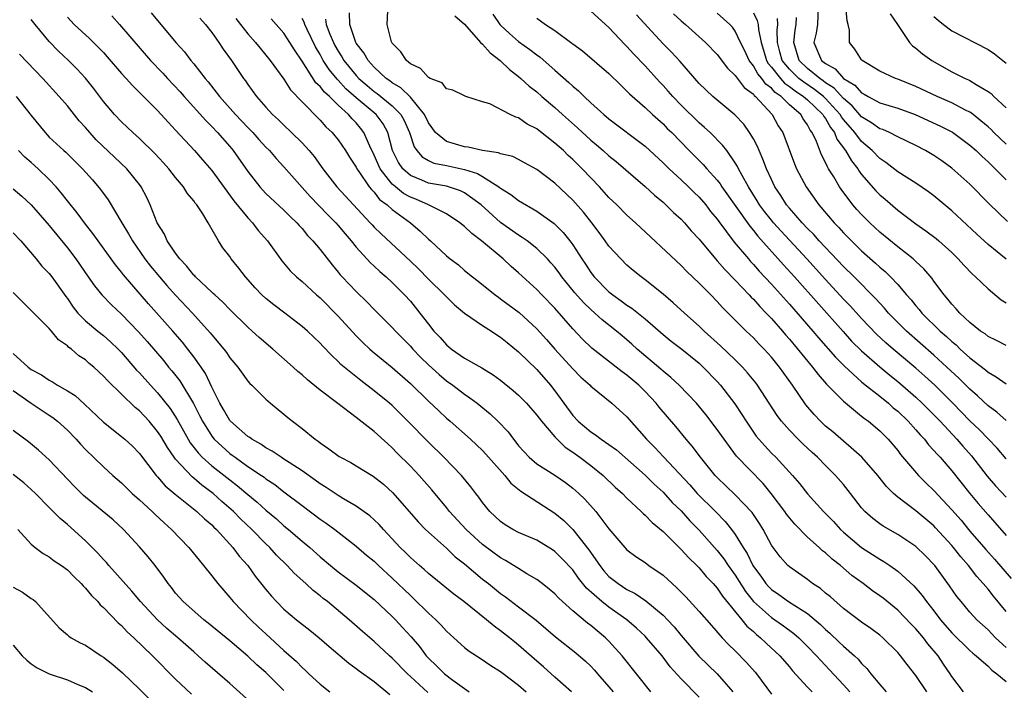
# Model space of a CAD drawing. Units: inches. Extents: x 2598000 to 2601000, y 1542000 to 1544541.
# Drawn here: x 2598084 to 2598193, y 1543489 to 1543564 of the extents above; entities that cross this region are included whole.
import ezdxf

# ---------------------------------------------------------------- set-up
doc = ezdxf.new("R2010")
doc.units = ezdxf.units.IN
doc.header["$MEASUREMENT"] = 0
doc.layers.add('LD25981542_2ft', color=82, linetype='Continuous')

msp = doc.modelspace()

# ---------------------------------------------------------------- linework, layer by layer
at = {"layer": 'LD25981542_2ft'}
for points, elevation in [([(2598193, 1543497.92), (2598191.59, 1543499.59), (2598191, 1543500.37), (2598190.48, 1543501), (2598189.77, 1543501.77), (2598188.83, 1543503), (2598187.97, 1543503.97), (2598187.18, 1543505), (2598187, 1543505.22), (2598185.19, 1543507.19), (2598185, 1543507.39), (2598183, 1543509.06), (2598181, 1543510.59), (2598180.53, 1543511), (2598179.76, 1543511.76), (2598178.78, 1543513), (2598177.02, 1543515.02), (2598173.81, 1543517.81), (2598173, 1543518.46), (2598172.43, 1543519), (2598171.73, 1543519.73), (2598170.82, 1543520.82), (2598169.35, 1543523), (2598167.91, 1543525), (2598167, 1543526.11), (2598166.19, 1543527), (2598165.6, 1543527.6), (2598165, 1543528.23), (2598164.19, 1543529), (2598161.6, 1543531.6), (2598161, 1543532.28), (2598160.29, 1543533), (2598159, 1543534.3), (2598157.62, 1543535.62), (2598157, 1543536.27), (2598151.96, 1543541), (2598151, 1543541.86), (2598149.86, 1543543), (2598149, 1543543.82), (2598147.94, 1543545), (2598146.04, 1543547), (2598145, 1543548.03), (2598144.48, 1543548.48), (2598143.95, 1543549), (2598143, 1543549.84), (2598141.22, 1543551.22), (2598141, 1543551.41), (2598139.95, 1543551.95), (2598139, 1543552.63), (2598138.7, 1543552.7), (2598138.06, 1543553), (2598135.82, 1543554.18), (2598135, 1543554.42), (2598133.16, 1543555), (2598133, 1543555.06), (2598131.71, 1543555.71), (2598131, 1543555.85), (2598130.53, 1543556.53), (2598129.21, 1543557), (2598129, 1543557.1), (2598128.11, 1543558.11), (2598127, 1543558.64), (2598126.56, 1543559), (2598125.96, 1543559.96), (2598125, 1543560.92), (2598124.95, 1543561), (2598124.92, 1543561.08), (2598124.42, 1543563), (2598124.49, 1543564.49)], 8446), ([(2598193, 1543514.84), (2598192.01, 1543516.01), (2598191, 1543517.04), (2598190.05, 1543518.05), (2598189, 1543519.06), (2598187.11, 1543521), (2598185.1, 1543523), (2598184, 1543524), (2598183, 1543524.88), (2598180.49, 1543527), (2598179.69, 1543527.69), (2598178.66, 1543528.66), (2598177, 1543530.4), (2598175.76, 1543531.76), (2598175, 1543532.55), (2598173, 1543534.73), (2598170.94, 1543537), (2598168.07, 1543540.07), (2598167.24, 1543541), (2598167, 1543541.29), (2598166.25, 1543542.25), (2598165.7, 1543543), (2598165.44, 1543543.44), (2598164.45, 1543545), (2598163.76, 1543546.24), (2598163.37, 1543547), (2598163.26, 1543547.26), (2598163, 1543547.66), (2598162.05, 1543549), (2598161.6, 1543549.6), (2598160.2, 1543551), (2598159.58, 1543551.58), (2598159, 1543552.07), (2598157, 1543554.03), (2598156.07, 1543555), (2598155.58, 1543555.58), (2598155, 1543556.22), (2598154.62, 1543556.62), (2598153, 1543558.4), (2598151.73, 1543559.73), (2598151, 1543560.55), (2598150.77, 1543560.77), (2598149, 1543562.66), (2598147, 1543564.47)], 8454), ([(2598172.17, 1543565), (2598172.09, 1543563), (2598171.96, 1543562.04), (2598171.72, 1543561), (2598172.56, 1543559), (2598173, 1543558.65), (2598174.06, 1543558.06), (2598174.99, 1543557), (2598176.26, 1543556.26), (2598177, 1543555.4), (2598177.28, 1543555.28), (2598177.73, 1543555), (2598179, 1543554.32), (2598181, 1543553.72), (2598182.94, 1543553), (2598185.73, 1543551.73), (2598187.05, 1543551.05), (2598189, 1543549.61), (2598189.68, 1543549), (2598190.35, 1543548.35), (2598191, 1543547.76), (2598191.78, 1543547), (2598193, 1543545.75)], 8468), ([(2598193, 1543549.73), (2598191.66, 1543551), (2598191.33, 1543551.33), (2598191, 1543551.63), (2598189.16, 1543553.16), (2598189, 1543553.25), (2598188.5, 1543553.5), (2598187, 1543554.3), (2598185.37, 1543555), (2598183, 1543556.12), (2598181, 1543556.92), (2598180.75, 1543557), (2598179, 1543557.82), (2598177.05, 1543559), (2598177, 1543559.06), (2598176.25, 1543560.25), (2598175.65, 1543561), (2598175.64, 1543562.36), (2598175.51, 1543563), (2598175.39, 1543563.39), (2598175.24, 1543565)], 8470), ([(2598159, 1543488.4), (2598157, 1543490.44), (2598155.79, 1543491.79), (2598154.89, 1543493), (2598153.18, 1543495), (2598153, 1543495.18), (2598152.06, 1543496.06), (2598150.99, 1543497), (2598149, 1543498.39), (2598148.21, 1543499), (2598146.5, 1543500.5), (2598145.62, 1543501.62), (2598145, 1543502.51), (2598143.78, 1543503.78), (2598143, 1543504.57), (2598142.74, 1543504.74), (2598141, 1543505.8), (2598139, 1543506.67), (2598138.37, 1543507), (2598137.52, 1543507.52), (2598137, 1543507.87), (2598135.8, 1543509), (2598135, 1543509.98), (2598134.59, 1543510.59), (2598134.25, 1543511), (2598133.72, 1543511.72), (2598132.65, 1543513), (2598130.71, 1543515), (2598129, 1543516.68), (2598126.74, 1543519), (2598125, 1543520.73), (2598124.69, 1543521), (2598123, 1543522.38), (2598121.5, 1543523.5), (2598119.66, 1543525), (2598119.31, 1543525.31), (2598119, 1543525.64), (2598118.29, 1543526.29), (2598117.31, 1543527.31), (2598117, 1543527.66), (2598115.59, 1543529), (2598115, 1543529.52), (2598113.08, 1543531), (2598111.89, 1543531.89), (2598111, 1543532.6), (2598110.56, 1543533), (2598109.8, 1543533.8), (2598108.72, 1543535), (2598107.99, 1543535.99), (2598107.16, 1543537), (2598107, 1543537.25), (2598106.24, 1543538.24), (2598105.75, 1543539), (2598104.74, 1543540.74), (2598104.62, 1543541), (2598104.01, 1543541.99), (2598103.33, 1543543), (2598103.18, 1543543.18), (2598103, 1543543.44), (2598102.29, 1543544.29), (2598101.86, 1543545), (2598101, 1543546.02), (2598100.24, 1543547), (2598099.66, 1543547.66), (2598098.69, 1543548.69), (2598097, 1543550.35), (2598096.27, 1543551), (2598095.62, 1543551.62), (2598095, 1543552.19), (2598094.22, 1543553), (2598093, 1543554.44), (2598091.91, 1543555.91), (2598091, 1543557.05), (2598090.07, 1543558.07), (2598089.14, 1543559), (2598088.03, 1543560.03), (2598087, 1543561.11), (2598085.42, 1543563), (2598085, 1543563.53)], 8426), ([(2598089, 1543563.79), (2598089.77, 1543563), (2598091.44, 1543561.44), (2598093, 1543559.87), (2598093.42, 1543559.42), (2598095, 1543557.57), (2598095.52, 1543557), (2598096.21, 1543556.21), (2598097, 1543555.45), (2598097.22, 1543555.22), (2598097.45, 1543555), (2598099, 1543553.46), (2598100.16, 1543552.16), (2598101, 1543551.29), (2598103.1, 1543549), (2598103.99, 1543547.99), (2598105, 1543546.79), (2598107.45, 1543543.45), (2598109, 1543541.55), (2598109.52, 1543541), (2598110.16, 1543540.16), (2598111.16, 1543539), (2598112.78, 1543536.78), (2598113.69, 1543535.69), (2598114.39, 1543535), (2598115, 1543534.49), (2598116.6, 1543533), (2598117, 1543532.67), (2598119, 1543530.65), (2598121, 1543528.48), (2598121.74, 1543527.74), (2598122.53, 1543527), (2598123, 1543526.59), (2598125, 1543524.97), (2598127, 1543523.18), (2598129, 1543521.21), (2598130.14, 1543520.14), (2598131, 1543519.35), (2598131.42, 1543519), (2598133.66, 1543517), (2598135, 1543515.75), (2598135.36, 1543515.36), (2598137.48, 1543513), (2598138.15, 1543512.15), (2598139.25, 1543511.25), (2598143, 1543508.81), (2598143.99, 1543507.99), (2598145, 1543507), (2598146.76, 1543504.76), (2598147.99, 1543503), (2598148.43, 1543502.43), (2598149, 1543501.8), (2598150.02, 1543501), (2598151, 1543500.36), (2598151.92, 1543499.92), (2598153.1, 1543499.1), (2598155, 1543497.5), (2598155.49, 1543497), (2598156.22, 1543496.22), (2598157, 1543495.24), (2598158.95, 1543492.95), (2598161, 1543490.98), (2598162.72, 1543489)], 8428), ([(2598093.93, 1543563.93), (2598094.79, 1543563), (2598098.23, 1543559), (2598099.58, 1543557.58), (2598100.1, 1543557), (2598101.51, 1543555.51), (2598101.94, 1543555), (2598104.33, 1543552.33), (2598105, 1543551.67), (2598105.64, 1543551), (2598107, 1543549.46), (2598107.38, 1543549), (2598109, 1543546.68), (2598110.32, 1543545), (2598110.64, 1543544.64), (2598111, 1543544.26), (2598113, 1543542.41), (2598113.7, 1543541.7), (2598114.44, 1543541), (2598114.7, 1543540.7), (2598115, 1543540.38), (2598115.61, 1543539.61), (2598116.21, 1543539), (2598117, 1543538.04), (2598118.33, 1543536.33), (2598119, 1543535.54), (2598119.24, 1543535.24), (2598119.46, 1543535), (2598121, 1543533.37), (2598122.21, 1543532.21), (2598123, 1543531.39), (2598125, 1543529.38), (2598125.34, 1543529), (2598127, 1543527.31), (2598127.27, 1543527), (2598128.12, 1543526.12), (2598129, 1543525.26), (2598130.18, 1543524.18), (2598131, 1543523.49), (2598131.7, 1543523), (2598133, 1543522), (2598133.6, 1543521.6), (2598134.39, 1543521), (2598135.84, 1543519.84), (2598136.71, 1543519), (2598137.83, 1543517.83), (2598138.42, 1543517), (2598138.69, 1543516.69), (2598139, 1543516.27), (2598139.6, 1543515.6), (2598140.17, 1543515), (2598141, 1543514.29), (2598142.99, 1543513.01), (2598144.2, 1543512.2), (2598145, 1543511.58), (2598145.66, 1543511), (2598146.35, 1543510.35), (2598147.54, 1543509), (2598149, 1543507.08), (2598150.77, 1543505), (2598151, 1543504.76), (2598152, 1543504), (2598153, 1543503.33), (2598153.44, 1543503), (2598155, 1543501.92), (2598156, 1543501), (2598156.54, 1543500.54), (2598157.52, 1543499.52), (2598159, 1543497.91), (2598160.35, 1543496.35), (2598161.56, 1543495), (2598162.26, 1543494.26), (2598163, 1543493.54), (2598164.25, 1543492.25), (2598165.19, 1543491.19), (2598165.34, 1543491), (2598167, 1543488.75)], 8430), ([(2598098.29, 1543564.29), (2598101.03, 1543561), (2598101.97, 1543559.97), (2598102.69, 1543559), (2598103, 1543558.64), (2598104.28, 1543557), (2598104.62, 1543556.62), (2598105.86, 1543555), (2598107.64, 1543553), (2598109, 1543551.56), (2598109.55, 1543551), (2598110.23, 1543550.23), (2598111, 1543549.38), (2598111.38, 1543549), (2598112.12, 1543548.12), (2598113, 1543547.19), (2598115.92, 1543543.92), (2598117.87, 1543541.87), (2598118.76, 1543541), (2598119, 1543540.72), (2598119.77, 1543539.77), (2598120.45, 1543539), (2598121, 1543538.31), (2598122.57, 1543536.57), (2598123, 1543536.19), (2598123.61, 1543535.61), (2598124.33, 1543535), (2598125, 1543534.38), (2598126.37, 1543533), (2598127, 1543532.3), (2598128.07, 1543531), (2598129, 1543529.78), (2598129.62, 1543529), (2598130.3, 1543528.3), (2598131, 1543527.47), (2598131.57, 1543527), (2598133, 1543526.01), (2598134.92, 1543524.92), (2598136.16, 1543524.16), (2598137, 1543523.54), (2598138.41, 1543522.41), (2598139, 1543521.88), (2598139.86, 1543521), (2598141, 1543519.69), (2598141.52, 1543519), (2598143, 1543517.28), (2598143.26, 1543517), (2598144.14, 1543516.14), (2598145, 1543515.58), (2598145.79, 1543515), (2598147, 1543514.08), (2598148.36, 1543513), (2598149.71, 1543511.71), (2598150.49, 1543511), (2598151, 1543510.47), (2598152.57, 1543509), (2598152.78, 1543508.78), (2598153, 1543508.6), (2598153.78, 1543507.78), (2598155, 1543506.76), (2598157, 1543504.79), (2598157.84, 1543503.84), (2598158.73, 1543503), (2598159, 1543502.73), (2598159.79, 1543501.79), (2598160.56, 1543501), (2598160.76, 1543500.76), (2598161, 1543500.5), (2598161.59, 1543499.59), (2598163.72, 1543497), (2598164.29, 1543496.29), (2598165, 1543495.68), (2598165.35, 1543495.35), (2598165.81, 1543495), (2598166.41, 1543494.41), (2598167.93, 1543493), (2598169, 1543491.76), (2598169.34, 1543491.34), (2598171, 1543489.51), (2598171.5, 1543489)], 8432), ([(2598103.68, 1543563.68), (2598104.3, 1543563), (2598105, 1543562.11), (2598105.8, 1543561), (2598106.27, 1543560.27), (2598107.2, 1543559), (2598108.51, 1543557), (2598108.73, 1543556.73), (2598109, 1543556.32), (2598109.96, 1543555), (2598111, 1543553.81), (2598111.74, 1543553), (2598112.4, 1543552.4), (2598113, 1543551.81), (2598113.85, 1543551), (2598115, 1543549.87), (2598115.79, 1543549), (2598116.34, 1543548.34), (2598117.32, 1543547), (2598118.87, 1543545), (2598122.56, 1543541), (2598122.76, 1543540.76), (2598123, 1543540.51), (2598123.76, 1543539.76), (2598127, 1543536.74), (2598127.89, 1543535.89), (2598129, 1543534.76), (2598130.8, 1543533), (2598131, 1543532.78), (2598131.9, 1543531.9), (2598133, 1543530.98), (2598135, 1543529.62), (2598135.98, 1543529), (2598136.59, 1543528.59), (2598137, 1543528.33), (2598137.72, 1543527.72), (2598139, 1543526.7), (2598141, 1543524.73), (2598142.51, 1543523), (2598143, 1543522.38), (2598145, 1543519.63), (2598145.59, 1543519), (2598147, 1543517.81), (2598147.51, 1543517.51), (2598148.15, 1543517), (2598149, 1543516.43), (2598149.83, 1543515.83), (2598153, 1543513.03), (2598154.01, 1543512.01), (2598155, 1543511.13), (2598156.01, 1543510.01), (2598157, 1543509.06), (2598157.97, 1543507.97), (2598159, 1543506.91), (2598161, 1543504.67), (2598161.74, 1543503.74), (2598162.22, 1543503), (2598163, 1543501.92), (2598164.13, 1543500.13), (2598165.02, 1543499.02), (2598167, 1543497.26), (2598167.39, 1543497), (2598168.33, 1543496.33), (2598169.48, 1543495.48), (2598170.03, 1543495), (2598171, 1543494.04), (2598172.01, 1543493), (2598172.46, 1543492.46), (2598173.44, 1543491.44), (2598175, 1543489.79), (2598175.69, 1543489)], 8434), ([(2598107.65, 1543563.65), (2598108.19, 1543563), (2598109, 1543561.96), (2598109.86, 1543561), (2598110.36, 1543560.35), (2598111, 1543559.59), (2598111.47, 1543559), (2598113, 1543556.92), (2598113.74, 1543555.74), (2598115, 1543554.42), (2598117, 1543552.38), (2598117.65, 1543551.65), (2598118.34, 1543551), (2598118.64, 1543550.64), (2598119, 1543550.19), (2598119.81, 1543549), (2598120.26, 1543548.27), (2598121, 1543547.17), (2598121.08, 1543547), (2598121.3, 1543546.7), (2598122.45, 1543545), (2598122.68, 1543544.68), (2598123, 1543544.38), (2598123.6, 1543543.6), (2598124.42, 1543543), (2598125, 1543542.46), (2598127.03, 1543541), (2598128.09, 1543540.09), (2598129, 1543539.2), (2598129.23, 1543539), (2598131, 1543537.34), (2598131.42, 1543537), (2598132.33, 1543536.33), (2598133, 1543535.72), (2598133.89, 1543535), (2598134.52, 1543534.52), (2598136.41, 1543533), (2598136.75, 1543532.75), (2598137, 1543532.59), (2598139.04, 1543531.04), (2598141, 1543529.24), (2598142.07, 1543528.07), (2598143, 1543527), (2598145, 1543524.8), (2598145.9, 1543523.9), (2598146.91, 1543523), (2598147, 1543522.89), (2598149.32, 1543521), (2598151, 1543519.49), (2598153.18, 1543517), (2598154.09, 1543516.09), (2598155.05, 1543515.05), (2598157.95, 1543511.95), (2598158.78, 1543511), (2598160.79, 1543509), (2598161.88, 1543507.88), (2598162.58, 1543507), (2598163, 1543506.43), (2598163.87, 1543505), (2598164.32, 1543504.32), (2598164.94, 1543503), (2598165, 1543502.9), (2598165.82, 1543501.82), (2598166.39, 1543501), (2598166.68, 1543500.68), (2598167, 1543500.35), (2598167.81, 1543499.81), (2598168.91, 1543499), (2598171, 1543497.67), (2598172.45, 1543496.45), (2598173, 1543495.9), (2598173.49, 1543495.49), (2598174.52, 1543494.52), (2598175, 1543494.05), (2598176.22, 1543493), (2598176.62, 1543492.62), (2598177, 1543492.15), (2598177.58, 1543491.58), (2598178.02, 1543491), (2598179, 1543489.8), (2598179.7, 1543489)], 8436), ([(2598184.22, 1543489), (2598183, 1543490.83), (2598182.03, 1543492.03), (2598181.31, 1543493), (2598181, 1543493.35), (2598179.34, 1543495), (2598179, 1543495.29), (2598178.02, 1543496.03), (2598177, 1543496.74), (2598175, 1543498.24), (2598173.53, 1543499.53), (2598173, 1543499.95), (2598172.44, 1543500.44), (2598171.57, 1543501), (2598171, 1543501.44), (2598169, 1543502.85), (2598168.83, 1543503), (2598167.97, 1543503.97), (2598167.18, 1543505), (2598167, 1543505.27), (2598166.09, 1543507), (2598165.67, 1543507.67), (2598164.87, 1543508.87), (2598163, 1543510.85), (2598161, 1543512.75), (2598160.76, 1543513), (2598159.14, 1543515), (2598158.24, 1543516.24), (2598157.57, 1543517), (2598156.41, 1543518.41), (2598155.48, 1543519.48), (2598154.57, 1543520.57), (2598154.24, 1543521), (2598153, 1543522.31), (2598152.3, 1543523), (2598151, 1543524.1), (2598150.47, 1543524.47), (2598147.1, 1543527.1), (2598146.09, 1543528.09), (2598145, 1543529.25), (2598143, 1543531.53), (2598141.58, 1543533), (2598141, 1543533.62), (2598139, 1543535.45), (2598138.16, 1543536.16), (2598137.27, 1543537), (2598134.89, 1543539), (2598133.8, 1543539.8), (2598133, 1543540.6), (2598132.5, 1543541), (2598131, 1543541.99), (2598129.03, 1543543), (2598127.61, 1543543.61), (2598127, 1543543.85), (2598126.26, 1543544.26), (2598125.35, 1543545), (2598125, 1543545.3), (2598123.66, 1543547), (2598123, 1543548.5), (2598122.51, 1543549.49), (2598121.86, 1543551), (2598121.49, 1543551.49), (2598121, 1543552.08), (2598120.54, 1543552.54), (2598120.16, 1543553), (2598119, 1543554.05), (2598118.03, 1543555), (2598117.48, 1543555.48), (2598117, 1543556.11), (2598116.53, 1543556.53), (2598115, 1543558.91), (2598114.16, 1543560.16), (2598113.66, 1543561), (2598113, 1543562.01), (2598111.6, 1543563.6)], 8438), ([(2598188.29, 1543489), (2598187, 1543490.7), (2598186.82, 1543491), (2598186.07, 1543492.07), (2598185.46, 1543493), (2598184.34, 1543494.34), (2598183.84, 1543495), (2598183.45, 1543495.45), (2598183, 1543495.99), (2598182.49, 1543496.49), (2598181, 1543498.04), (2598179.37, 1543499.37), (2598179, 1543499.66), (2598178.21, 1543500.21), (2598177.16, 1543501), (2598175.91, 1543501.91), (2598174.65, 1543503), (2598173.72, 1543503.72), (2598173, 1543504.4), (2598172.65, 1543504.65), (2598172.29, 1543505), (2598171, 1543506.16), (2598169.59, 1543507.59), (2598168.69, 1543508.69), (2598168.49, 1543509), (2598166.99, 1543510.99), (2598166.08, 1543512.08), (2598163.14, 1543515.14), (2598161.75, 1543517), (2598161, 1543518.1), (2598159.74, 1543519.74), (2598158.69, 1543521), (2598156.78, 1543523), (2598155.86, 1543523.86), (2598155, 1543524.54), (2598154.76, 1543524.76), (2598152.13, 1543527), (2598151.55, 1543527.55), (2598151, 1543528.03), (2598150.46, 1543528.46), (2598149.84, 1543529), (2598148.25, 1543530.25), (2598147.45, 1543531), (2598147, 1543531.38), (2598146.17, 1543532.17), (2598145.24, 1543533.24), (2598143.8, 1543535), (2598143.47, 1543535.47), (2598143, 1543536.09), (2598142.58, 1543536.58), (2598142.18, 1543537), (2598141, 1543538.16), (2598139.93, 1543539), (2598139.39, 1543539.39), (2598139, 1543539.62), (2598137, 1543541.05), (2598134.86, 1543543), (2598133, 1543544.34), (2598132.56, 1543544.56), (2598131, 1543545.05), (2598129, 1543545.41), (2598128.26, 1543545.74), (2598127, 1543546.25), (2598126.16, 1543547), (2598125.69, 1543547.69), (2598125.04, 1543549), (2598124.51, 1543551), (2598123.98, 1543551.98), (2598123.23, 1543553), (2598121, 1543554.87), (2598119.87, 1543555.87), (2598119, 1543556.83), (2598118.91, 1543556.91), (2598118, 1543558), (2598117.35, 1543559), (2598117, 1543559.65), (2598116.5, 1543560.5), (2598115.57, 1543562.43), (2598115.31, 1543563), (2598115.23, 1543563.23), (2598115, 1543563.65)], 8440), ([(2598117.59, 1543563.59), (2598117.68, 1543563), (2598118.08, 1543561.92), (2598118.47, 1543561), (2598118.65, 1543560.65), (2598119, 1543560.03), (2598119.41, 1543559.41), (2598119.64, 1543559), (2598121, 1543557.32), (2598121.3, 1543557), (2598122.21, 1543556.21), (2598123, 1543555.55), (2598123.33, 1543555.33), (2598125, 1543553.97), (2598125.96, 1543553), (2598126.33, 1543552.33), (2598126.9, 1543551), (2598127.41, 1543549.41), (2598127.73, 1543549), (2598128.31, 1543548.31), (2598129, 1543547.91), (2598129.62, 1543547.62), (2598131, 1543547.35), (2598133, 1543546.92), (2598134.45, 1543546.45), (2598135, 1543546.12), (2598136.81, 1543545), (2598137, 1543544.85), (2598138.15, 1543544.15), (2598139, 1543543.47), (2598141, 1543542.3), (2598142.93, 1543540.93), (2598143.93, 1543539.93), (2598144.67, 1543539), (2598145, 1543538.55), (2598145.99, 1543537), (2598146.4, 1543536.4), (2598147, 1543535.49), (2598147.37, 1543535), (2598149, 1543533.35), (2598149.43, 1543533), (2598150.35, 1543532.35), (2598151, 1543531.86), (2598151.53, 1543531.53), (2598153, 1543530.35), (2598155, 1543528.62), (2598155.89, 1543527.89), (2598157.06, 1543527), (2598159, 1543525.43), (2598159.46, 1543525), (2598161, 1543523.4), (2598161.36, 1543523), (2598162.94, 1543520.94), (2598163.74, 1543519.74), (2598164.19, 1543519), (2598165, 1543517.8), (2598165.33, 1543517.33), (2598165.6, 1543517), (2598166.26, 1543516.26), (2598167, 1543515.47), (2598167.48, 1543515), (2598169.33, 1543513), (2598170.11, 1543512.11), (2598171, 1543510.94), (2598172.78, 1543509), (2598173.88, 1543507.88), (2598174.67, 1543507), (2598175, 1543506.7), (2598177, 1543505.02), (2598179, 1543503.71), (2598179.45, 1543503.45), (2598180.13, 1543503), (2598181, 1543502.39), (2598182.77, 1543500.77), (2598183.69, 1543499.69), (2598184.17, 1543499), (2598185, 1543497.97), (2598185.75, 1543497), (2598187, 1543495.54), (2598189, 1543493.57), (2598189.3, 1543493.3), (2598189.68, 1543493), (2598191, 1543491.84), (2598191.42, 1543491.42), (2598191.98, 1543491), (2598193, 1543490.13)], 8442), ([(2598193, 1543493.92), (2598191.84, 1543495), (2598191, 1543495.89), (2598189.77, 1543497), (2598189, 1543497.84), (2598188.01, 1543499), (2598187.56, 1543499.56), (2598186.75, 1543500.75), (2598185.1, 1543503), (2598184.08, 1543504.08), (2598183, 1543505.12), (2598181, 1543506.44), (2598179.37, 1543507.37), (2598179, 1543507.63), (2598178.22, 1543508.22), (2598177.36, 1543509), (2598177, 1543509.41), (2598175.78, 1543511), (2598175, 1543511.99), (2598174.11, 1543513), (2598173, 1543514.08), (2598172.09, 1543515), (2598171.52, 1543515.52), (2598170.49, 1543516.49), (2598169.97, 1543517), (2598169, 1543518), (2598168.12, 1543519), (2598167.64, 1543519.64), (2598165.46, 1543523), (2598165.26, 1543523.26), (2598164.37, 1543524.37), (2598163.81, 1543525), (2598163, 1543525.81), (2598161.37, 1543527.37), (2598159.57, 1543529), (2598159, 1543529.56), (2598157.36, 1543531), (2598156.13, 1543532.13), (2598155, 1543533.08), (2598153, 1543534.68), (2598152.56, 1543535), (2598151.7, 1543535.7), (2598151, 1543536.31), (2598150.31, 1543537), (2598149, 1543538.42), (2598148.6, 1543539), (2598147.92, 1543539.92), (2598147.1, 1543541), (2598146.17, 1543542.17), (2598145, 1543543.5), (2598143, 1543545.39), (2598141, 1543546.91), (2598139.66, 1543547.66), (2598139, 1543548.02), (2598138.35, 1543548.35), (2598137, 1543548.66), (2598136.77, 1543548.77), (2598135.01, 1543549), (2598133.39, 1543549.39), (2598133, 1543549.41), (2598131, 1543550.02), (2598129.8, 1543551), (2598129, 1543552.08), (2598128.56, 1543553), (2598127, 1543554.94), (2598125.96, 1543555.96), (2598125, 1543556.52), (2598124.74, 1543556.74), (2598124.34, 1543557), (2598123, 1543558.25), (2598122.31, 1543559), (2598121.85, 1543559.85), (2598121, 1543560.93), (2598120.96, 1543561), (2598120.31, 1543563), (2598120.27, 1543564.27)], 8444), ([(2598131.93, 1543563.93), (2598133, 1543563.01), (2598134.79, 1543561), (2598135, 1543560.82), (2598135.83, 1543559.83), (2598136.94, 1543559), (2598137.98, 1543557.98), (2598139, 1543557.22), (2598139.25, 1543557), (2598140.16, 1543556.16), (2598141, 1543555.52), (2598141.57, 1543555), (2598143, 1543553.78), (2598143.84, 1543553), (2598145.52, 1543551.52), (2598147, 1543550.17), (2598147.64, 1543549.64), (2598148.38, 1543549), (2598149, 1543548.43), (2598149.79, 1543547.79), (2598153, 1543545.03), (2598154.05, 1543544.05), (2598155, 1543543.28), (2598155.31, 1543543), (2598156.16, 1543542.16), (2598157, 1543541.4), (2598157.37, 1543541), (2598158.13, 1543540.12), (2598159, 1543539.18), (2598160.81, 1543537), (2598161, 1543536.8), (2598161.83, 1543535.83), (2598163, 1543534.63), (2598164.54, 1543533), (2598164.75, 1543532.75), (2598165, 1543532.52), (2598165.71, 1543531.71), (2598166.42, 1543531), (2598167, 1543530.39), (2598168.23, 1543529), (2598168.58, 1543528.58), (2598169, 1543528.11), (2598171.57, 1543525), (2598172.17, 1543524.17), (2598173.11, 1543523.11), (2598175, 1543521.21), (2598177, 1543519.58), (2598177.31, 1543519.31), (2598177.75, 1543519), (2598179, 1543517.93), (2598179.93, 1543517), (2598181, 1543515.74), (2598181.31, 1543515.31), (2598183.29, 1543513), (2598184.14, 1543512.14), (2598185, 1543511.31), (2598187, 1543509.17), (2598188.02, 1543508.02), (2598189, 1543506.83), (2598190.77, 1543504.77), (2598191.71, 1543503.71), (2598193.56, 1543501.56)], 8448), ([(2598136.14, 1543564.14), (2598136.92, 1543563), (2598137, 1543562.91), (2598137.98, 1543561.98), (2598139, 1543561.12), (2598140.23, 1543560.23), (2598141, 1543559.62), (2598141.37, 1543559.37), (2598143, 1543557.93), (2598144.57, 1543556.57), (2598145, 1543556.15), (2598145.64, 1543555.64), (2598146.26, 1543555), (2598147, 1543554.31), (2598148.43, 1543553), (2598149, 1543552.52), (2598153, 1543549.5), (2598155, 1543547.66), (2598155.66, 1543547), (2598157, 1543545.77), (2598157.82, 1543545), (2598158.41, 1543544.41), (2598159, 1543543.85), (2598159.73, 1543543), (2598160.27, 1543542.27), (2598161, 1543541.39), (2598161.16, 1543541.16), (2598162.87, 1543538.87), (2598164.45, 1543537), (2598164.7, 1543536.7), (2598165, 1543536.39), (2598165.65, 1543535.65), (2598167, 1543534.21), (2598169, 1543531.98), (2598171.59, 1543529), (2598172.23, 1543528.23), (2598174.09, 1543526.09), (2598175.09, 1543525.09), (2598177, 1543523.37), (2598177.19, 1543523.19), (2598179, 1543521.78), (2598179.96, 1543521), (2598180.5, 1543520.5), (2598181, 1543520.1), (2598182.15, 1543519), (2598183, 1543518.06), (2598183.49, 1543517.49), (2598183.95, 1543517), (2598184.4, 1543516.4), (2598185, 1543515.77), (2598185.35, 1543515.35), (2598185.68, 1543515), (2598187, 1543513.49), (2598188.97, 1543511), (2598189.89, 1543509.89), (2598191, 1543508.62), (2598191.77, 1543507.77), (2598193, 1543506.35)], 8450), ([(2598141, 1543563.69), (2598141.41, 1543563.41), (2598141.96, 1543563), (2598143, 1543562.32), (2598144.91, 1543560.91), (2598145, 1543560.83), (2598146.06, 1543560.06), (2598149, 1543557.56), (2598150.29, 1543556.29), (2598151, 1543555.61), (2598151.29, 1543555.29), (2598153, 1543553.78), (2598153.81, 1543553), (2598155, 1543551.96), (2598155.47, 1543551.47), (2598155.96, 1543551), (2598157.9, 1543549), (2598159.45, 1543547.45), (2598159.83, 1543547), (2598161, 1543545.71), (2598161.31, 1543545.31), (2598161.51, 1543545), (2598164.61, 1543540.61), (2598165, 1543540.16), (2598165.51, 1543539.51), (2598168.34, 1543536.34), (2598169.56, 1543535), (2598174.94, 1543528.94), (2598175.89, 1543527.89), (2598177, 1543526.79), (2598179, 1543525.04), (2598180.12, 1543524.12), (2598181, 1543523.42), (2598183, 1543521.67), (2598183.72, 1543521), (2598185, 1543519.71), (2598185.68, 1543519), (2598187.55, 1543517), (2598188.22, 1543516.22), (2598189.17, 1543515.17), (2598190.91, 1543512.91), (2598191.84, 1543511.84), (2598193, 1543510.6)], 8452), ([(2598193, 1543519.09), (2598191.99, 1543519.99), (2598191, 1543520.71), (2598189.83, 1543521.83), (2598189, 1543522.55), (2598187.78, 1543523.78), (2598186.45, 1543525), (2598185, 1543526.31), (2598181.95, 1543529), (2598181, 1543529.94), (2598179.97, 1543531), (2598179.53, 1543531.53), (2598179, 1543532.1), (2598178.58, 1543532.58), (2598176.18, 1543535), (2598175, 1543536.16), (2598172.3, 1543539), (2598171.69, 1543539.69), (2598171, 1543540.37), (2598170.4, 1543541), (2598169, 1543542.62), (2598168.69, 1543543), (2598168.04, 1543544.04), (2598167.39, 1543545), (2598167, 1543545.81), (2598166.46, 1543547), (2598166.07, 1543548.07), (2598165.65, 1543549), (2598165.46, 1543549.46), (2598165, 1543550.32), (2598164.59, 1543551), (2598163.93, 1543551.93), (2598162.96, 1543552.96), (2598160.52, 1543555), (2598159, 1543556.45), (2598158.75, 1543556.75), (2598158.51, 1543557), (2598156.88, 1543558.88), (2598155.93, 1543559.93), (2598155, 1543560.85), (2598152.05, 1543564.05)], 8456), ([(2598156.16, 1543564.16), (2598157, 1543563.41), (2598157.49, 1543563), (2598159.34, 1543561.34), (2598159.7, 1543561), (2598161, 1543559.65), (2598162.14, 1543558.14), (2598163, 1543557.35), (2598163.99, 1543555.99), (2598165, 1543555.25), (2598165.1, 1543555.1), (2598165.24, 1543555), (2598167.08, 1543553), (2598167.76, 1543551.76), (2598168.27, 1543551), (2598169.55, 1543547.55), (2598169.78, 1543547), (2598170.84, 1543545), (2598172.25, 1543543), (2598173.96, 1543541), (2598174.48, 1543540.48), (2598175, 1543539.9), (2598175.88, 1543539), (2598177, 1543537.89), (2598178.53, 1543536.53), (2598179, 1543536.09), (2598179.6, 1543535.6), (2598180.21, 1543535), (2598181, 1543534.15), (2598181.98, 1543533), (2598182.47, 1543532.47), (2598183, 1543531.8), (2598183.38, 1543531.38), (2598183.68, 1543531), (2598185.7, 1543529), (2598186.4, 1543528.4), (2598187, 1543527.83), (2598187.46, 1543527.46), (2598187.92, 1543527), (2598189, 1543526.03), (2598190.71, 1543524.71), (2598191, 1543524.44), (2598191.92, 1543523.92), (2598193, 1543523.13)], 8458), ([(2598193, 1543527.38), (2598191.95, 1543527.95), (2598191, 1543528.41), (2598190.68, 1543528.68), (2598190.17, 1543529), (2598189, 1543529.93), (2598187.89, 1543531), (2598187.48, 1543531.48), (2598187, 1543531.98), (2598186.55, 1543532.55), (2598186.15, 1543533), (2598185, 1543534.53), (2598184.81, 1543534.81), (2598183.89, 1543535.89), (2598183, 1543536.72), (2598182.86, 1543536.86), (2598182.7, 1543537), (2598181, 1543538.33), (2598179, 1543539.98), (2598177.92, 1543541), (2598177, 1543541.92), (2598176.48, 1543542.48), (2598176.04, 1543543), (2598174.73, 1543544.73), (2598174.55, 1543545), (2598173.9, 1543546.1), (2598173.34, 1543547), (2598173.2, 1543547.2), (2598173, 1543547.68), (2598172.54, 1543548.54), (2598172, 1543550), (2598171.53, 1543551), (2598171.29, 1543551.29), (2598171, 1543551.87), (2598170.52, 1543552.52), (2598170.25, 1543553), (2598169, 1543554.08), (2598168.07, 1543555), (2598167.43, 1543555.43), (2598167, 1543555.92), (2598166.37, 1543556.37), (2598165.93, 1543557), (2598165.5, 1543557.5), (2598165, 1543558.39), (2598164.53, 1543559), (2598164.06, 1543560.06), (2598163.59, 1543561), (2598163, 1543562.26), (2598162.69, 1543562.69), (2598162.39, 1543563), (2598161, 1543564.25)], 8460), ([(2598165, 1543564.28), (2598165.43, 1543563.43), (2598165.54, 1543563), (2598165.56, 1543562.44), (2598165.85, 1543561), (2598166.13, 1543560.13), (2598166.46, 1543559), (2598166.65, 1543558.65), (2598167, 1543558.25), (2598168, 1543557), (2598168.47, 1543556.47), (2598169, 1543556.11), (2598169.62, 1543555.62), (2598170.57, 1543555), (2598171, 1543554.62), (2598172.7, 1543553), (2598172.8, 1543552.8), (2598173, 1543552.55), (2598173.55, 1543551.55), (2598173.98, 1543551), (2598174.26, 1543550.26), (2598175.22, 1543549), (2598175.86, 1543547.86), (2598176.56, 1543547), (2598176.72, 1543546.72), (2598177, 1543546.37), (2598178.56, 1543544.56), (2598179, 1543544.11), (2598179.61, 1543543.61), (2598181, 1543542.4), (2598183, 1543540.87), (2598184.12, 1543540.12), (2598185.25, 1543539.25), (2598185.56, 1543539), (2598187, 1543537.7), (2598187.71, 1543537), (2598188.31, 1543536.31), (2598189.29, 1543535.29), (2598189.63, 1543535), (2598191, 1543533.68), (2598192.47, 1543532.47), (2598193, 1543532.14)], 8462), ([(2598193, 1543536.96), (2598191, 1543538.6), (2598189.75, 1543539.75), (2598187, 1543542.34), (2598185, 1543543.98), (2598184.42, 1543544.42), (2598183, 1543545.41), (2598181, 1543546.67), (2598179.68, 1543547.68), (2598179, 1543548.12), (2598178.18, 1543549), (2598177, 1543550.01), (2598176.23, 1543551), (2598175, 1543552.44), (2598174.75, 1543552.75), (2598174.61, 1543553), (2598173, 1543554.79), (2598172.78, 1543555), (2598171.79, 1543555.79), (2598170.58, 1543556.58), (2598170.05, 1543557), (2598169, 1543558.02), (2598168.19, 1543559), (2598167.95, 1543559.95), (2598167.66, 1543561), (2598167.63, 1543562.37), (2598167.7, 1543563), (2598167.66, 1543563.66)], 8464), ([(2598193.15, 1543541.15), (2598191.11, 1543543.11), (2598189, 1543545.29), (2598187, 1543547.05), (2598185.87, 1543547.86), (2598185, 1543548.45), (2598184.08, 1543549), (2598183, 1543549.57), (2598181, 1543550.53), (2598180.07, 1543551), (2598179.33, 1543551.33), (2598179, 1543551.43), (2598178.1, 1543552.1), (2598177, 1543552.74), (2598175.96, 1543553.96), (2598175, 1543554.77), (2598173.94, 1543555.94), (2598173, 1543556.53), (2598172.74, 1543556.74), (2598172.35, 1543557), (2598171, 1543558.11), (2598170.08, 1543559), (2598169.47, 1543561), (2598169.64, 1543562.36), (2598169.75, 1543563), (2598169.78, 1543563.78)], 8466), ([(2598180.17, 1543564.17), (2598180.97, 1543563), (2598182.3, 1543561), (2598182.64, 1543560.64), (2598183, 1543560.38), (2598183.73, 1543559.73), (2598184.79, 1543559), (2598187, 1543557.75), (2598188.47, 1543557), (2598188.85, 1543556.85), (2598189, 1543556.76), (2598189.67, 1543556.33), (2598191, 1543555.57), (2598191.33, 1543555.32), (2598191.64, 1543555), (2598193, 1543553.74)], 8472), ([(2598185, 1543563.87), (2598185.46, 1543563.46), (2598186.05, 1543563), (2598187, 1543562.3), (2598191, 1543560.23), (2598191.72, 1543559.72), (2598193, 1543558.7)], 8474), ([(2598153.63, 1543489), (2598150.46, 1543493), (2598149, 1543494.63), (2598148.63, 1543495), (2598147, 1543496.36), (2598146.62, 1543496.62), (2598145, 1543497.98), (2598143.84, 1543499), (2598143.41, 1543499.41), (2598143, 1543499.86), (2598142.39, 1543500.39), (2598141.59, 1543501), (2598141, 1543501.45), (2598139.91, 1543502.09), (2598139, 1543502.66), (2598138.8, 1543502.8), (2598137.56, 1543503.56), (2598137, 1543503.85), (2598135, 1543505.34), (2598133.18, 1543507), (2598131.35, 1543509), (2598131, 1543509.45), (2598129.39, 1543511.39), (2598127.97, 1543513), (2598127, 1543514.03), (2598125.51, 1543515.51), (2598125, 1543516.05), (2598124.49, 1543516.49), (2598123, 1543517.86), (2598121, 1543519.43), (2598118.95, 1543520.95), (2598117, 1543522.44), (2598115.59, 1543523.59), (2598115, 1543524.13), (2598114.52, 1543524.52), (2598114.01, 1543525), (2598111.77, 1543527), (2598110.27, 1543528.27), (2598109.48, 1543529), (2598109, 1543529.42), (2598107, 1543531.38), (2598106.21, 1543532.21), (2598105.33, 1543533), (2598105.17, 1543533.17), (2598105, 1543533.31), (2598103.2, 1543535), (2598103.11, 1543535.11), (2598103, 1543535.21), (2598102.22, 1543536.22), (2598101.45, 1543537), (2598101, 1543537.63), (2598100.07, 1543539), (2598099.75, 1543539.75), (2598098.96, 1543541), (2598098.18, 1543543), (2598097.8, 1543543.8), (2598097.18, 1543545), (2598097, 1543545.24), (2598095.59, 1543547), (2598092.21, 1543550.21), (2598091.26, 1543551.26), (2598091, 1543551.58), (2598090.32, 1543552.32), (2598089, 1543553.97), (2598088.11, 1543555), (2598086.28, 1543557), (2598083.71, 1543559.71)], 8424), ([(2598083.33, 1543555), (2598085, 1543552.89), (2598086.53, 1543551), (2598087, 1543550.51), (2598088.6, 1543549), (2598088.82, 1543548.82), (2598089.84, 1543547.84), (2598090.67, 1543547), (2598091.77, 1543545.77), (2598092.69, 1543544.69), (2598093.54, 1543543.54), (2598095.05, 1543541), (2598095.79, 1543539.79), (2598096.21, 1543539), (2598097.6, 1543537), (2598098.21, 1543536.21), (2598099.2, 1543535), (2598100.04, 1543534.04), (2598101, 1543532.96), (2598102.85, 1543531), (2598104.82, 1543528.82), (2598105, 1543528.59), (2598106.35, 1543527), (2598106.63, 1543526.63), (2598107, 1543526.04), (2598107.89, 1543525), (2598109, 1543523.43), (2598109.2, 1543523.2), (2598109.43, 1543523), (2598111, 1543521.45), (2598111.51, 1543521), (2598113, 1543519.8), (2598113.42, 1543519.42), (2598113.95, 1543519), (2598115, 1543518.21), (2598116.44, 1543517), (2598116.78, 1543516.78), (2598117, 1543516.59), (2598117.96, 1543515.96), (2598119.1, 1543515.1), (2598119.26, 1543515), (2598120.41, 1543514.41), (2598121, 1543514.07), (2598122.9, 1543512.9), (2598124.01, 1543512.01), (2598125.05, 1543511.05), (2598127.85, 1543507.85), (2598128.68, 1543507), (2598129, 1543506.7), (2598131, 1543504.92), (2598131.98, 1543503.98), (2598133, 1543503.19), (2598135, 1543501.5), (2598135.65, 1543501), (2598137, 1543499.91), (2598137.54, 1543499.54), (2598139, 1543498.42), (2598140.93, 1543496.93), (2598142.02, 1543496.02), (2598143.09, 1543495.09), (2598145.32, 1543493.32), (2598146.4, 1543492.4), (2598147, 1543491.83), (2598147.4, 1543491.4), (2598147.73, 1543491), (2598149, 1543489.57), (2598149.46, 1543489)], 8422), ([(2598144.85, 1543489), (2598143, 1543490.63), (2598141.76, 1543491.76), (2598141, 1543492.4), (2598139, 1543494.17), (2598138.53, 1543494.53), (2598137.98, 1543495), (2598137, 1543495.77), (2598136.27, 1543496.28), (2598135.43, 1543497), (2598132.91, 1543499), (2598131.82, 1543499.82), (2598129, 1543502.11), (2598128.55, 1543502.55), (2598128, 1543503), (2598127, 1543503.89), (2598126.46, 1543504.46), (2598125.89, 1543505), (2598124.01, 1543507), (2598123.54, 1543507.54), (2598123, 1543508.07), (2598122.51, 1543508.51), (2598121, 1543509.6), (2598119.59, 1543510.41), (2598119, 1543510.77), (2598117.67, 1543511.67), (2598117, 1543512.07), (2598116.47, 1543512.47), (2598115, 1543513.49), (2598113.59, 1543514.41), (2598113, 1543514.81), (2598112.69, 1543515), (2598111.7, 1543515.7), (2598111, 1543516.06), (2598110.45, 1543516.45), (2598109.44, 1543517), (2598109.2, 1543517.2), (2598109, 1543517.31), (2598107.08, 1543519), (2598107, 1543519.1), (2598106.31, 1543520.31), (2598105.9, 1543521), (2598105, 1543522.77), (2598104.29, 1543524.29), (2598103.81, 1543525), (2598103, 1543526.15), (2598102.35, 1543527), (2598101.75, 1543527.75), (2598100.68, 1543529), (2598098.01, 1543532.01), (2598095.22, 1543535.22), (2598095, 1543535.53), (2598094.33, 1543536.33), (2598092.41, 1543539), (2598091.83, 1543539.83), (2598090.91, 1543541), (2598090.1, 1543542.1), (2598089, 1543543.45), (2598088.33, 1543544.33), (2598087.76, 1543545), (2598087, 1543545.8), (2598085.77, 1543547), (2598085, 1543547.7), (2598084.29, 1543548.29), (2598083.59, 1543549)], 8420), ([(2598083, 1543544.77), (2598083.96, 1543543.96), (2598085, 1543543), (2598087, 1543540.7), (2598089, 1543538.22), (2598089.93, 1543537), (2598091.32, 1543535), (2598092, 1543534), (2598092.81, 1543533), (2598093.89, 1543531.89), (2598095, 1543530.86), (2598096.9, 1543528.9), (2598097.83, 1543527.83), (2598099.68, 1543525.68), (2598100.22, 1543525), (2598100.59, 1543524.58), (2598101.47, 1543523.47), (2598102.98, 1543520.98), (2598103.65, 1543519.65), (2598103.96, 1543519), (2598105, 1543517.34), (2598105.27, 1543517), (2598107, 1543515.42), (2598107.25, 1543515.25), (2598107.58, 1543515), (2598109, 1543514), (2598110.5, 1543513), (2598110.8, 1543512.8), (2598111, 1543512.63), (2598111.98, 1543511.98), (2598113, 1543511.18), (2598115, 1543509.66), (2598117, 1543508.16), (2598117.69, 1543507.69), (2598118.62, 1543507), (2598119.97, 1543505.97), (2598121, 1543505.15), (2598122.16, 1543504.16), (2598123, 1543503.47), (2598123.48, 1543503), (2598125, 1543501.6), (2598127, 1543499.67), (2598127.36, 1543499.36), (2598129, 1543497.72), (2598129.81, 1543497), (2598130.4, 1543496.4), (2598131, 1543495.72), (2598131.82, 1543495), (2598133, 1543493.92), (2598133.5, 1543493.5), (2598134.73, 1543492.73), (2598135.91, 1543491.91), (2598137, 1543491.25), (2598137.13, 1543491.13), (2598139, 1543489.74), (2598139.84, 1543489)], 8418), ([(2598083, 1543539.9), (2598083.85, 1543539), (2598085.54, 1543537), (2598086.18, 1543536.18), (2598087, 1543535.37), (2598087.28, 1543535), (2598088.83, 1543532.83), (2598089, 1543532.61), (2598089.65, 1543531.65), (2598090.16, 1543531), (2598091, 1543530.15), (2598092.37, 1543529), (2598093, 1543528.49), (2598093.8, 1543527.8), (2598094.63, 1543527), (2598095, 1543526.61), (2598096.68, 1543524.68), (2598097, 1543524.36), (2598098.2, 1543523), (2598099, 1543522.14), (2598100.4, 1543520.4), (2598101.18, 1543519.18), (2598102.38, 1543517), (2598102.61, 1543516.61), (2598103.48, 1543515.48), (2598103.95, 1543515), (2598105, 1543514.07), (2598107, 1543512.49), (2598107.85, 1543511.85), (2598109, 1543510.89), (2598110.04, 1543510.04), (2598111, 1543509.16), (2598112.17, 1543508.17), (2598113, 1543507.41), (2598113.51, 1543507), (2598115, 1543505.71), (2598115.85, 1543505), (2598117, 1543503.97), (2598118.14, 1543503), (2598119, 1543502.3), (2598121, 1543500.83), (2598123, 1543499.23), (2598125, 1543497.37), (2598125.37, 1543497), (2598126.15, 1543496.15), (2598127.1, 1543495.1), (2598128.01, 1543494.01), (2598128.77, 1543493), (2598129, 1543492.75), (2598129.9, 1543491.9), (2598130.79, 1543491), (2598131.7, 1543490.3), (2598133, 1543489.36), (2598133.53, 1543489)], 8416), ([(2598128.94, 1543488.94), (2598127, 1543490.7), (2598126.67, 1543491), (2598125, 1543492.73), (2598124.69, 1543493), (2598123, 1543494.59), (2598121.7, 1543495.7), (2598120.24, 1543497), (2598117.83, 1543499), (2598117.36, 1543499.36), (2598117, 1543499.66), (2598116.23, 1543500.23), (2598115.42, 1543501), (2598114.14, 1543502.14), (2598113.36, 1543503), (2598112.17, 1543504.17), (2598111.43, 1543505), (2598111, 1543505.41), (2598109.45, 1543507), (2598108.19, 1543508.19), (2598107.4, 1543509), (2598106.11, 1543510.11), (2598105.14, 1543511), (2598103.91, 1543511.91), (2598103, 1543512.7), (2598102.82, 1543512.82), (2598101, 1543514.8), (2598100.84, 1543515), (2598100.08, 1543516.08), (2598099.35, 1543517.35), (2598099, 1543517.87), (2598098.05, 1543519), (2598097, 1543520.14), (2598096.51, 1543520.51), (2598093.47, 1543523.47), (2598093, 1543524.01), (2598091.92, 1543525), (2598091.42, 1543525.42), (2598091, 1543525.81), (2598090.27, 1543526.27), (2598089.46, 1543527), (2598089.18, 1543527.18), (2598089, 1543527.37), (2598088.02, 1543528.02), (2598087.24, 1543529), (2598087, 1543529.27), (2598085, 1543531.29), (2598084.13, 1543532.13), (2598083, 1543533.27)], 8414), ([(2598083, 1543526.51), (2598084.67, 1543525), (2598085, 1543524.75), (2598086.14, 1543524.14), (2598087, 1543523.54), (2598087.37, 1543523.37), (2598087.9, 1543523), (2598089, 1543522.36), (2598089.85, 1543521.85), (2598090.9, 1543520.9), (2598093, 1543518.89), (2598095, 1543517.3), (2598095.36, 1543517), (2598096.22, 1543516.22), (2598097, 1543515.43), (2598098.84, 1543513), (2598099, 1543512.83), (2598099.84, 1543511.84), (2598100.93, 1543510.93), (2598103.35, 1543509), (2598104.18, 1543508.18), (2598105, 1543507.5), (2598105.24, 1543507.24), (2598105.51, 1543507), (2598107.35, 1543505), (2598108.05, 1543504.05), (2598108.98, 1543503), (2598109.81, 1543501.81), (2598111, 1543500.33), (2598111.61, 1543499.61), (2598112.18, 1543499), (2598113, 1543498.18), (2598114.38, 1543497), (2598115.85, 1543495.85), (2598116.89, 1543495), (2598118.01, 1543494.01), (2598120.18, 1543492.18), (2598121, 1543491.6), (2598121.33, 1543491.33), (2598123, 1543490.14), (2598124.72, 1543488.72)], 8412), ([(2598083, 1543522.42), (2598085, 1543521), (2598086.2, 1543520.2), (2598087, 1543519.69), (2598087.4, 1543519.4), (2598087.92, 1543519), (2598089, 1543518.01), (2598089.97, 1543517), (2598090.45, 1543516.45), (2598091, 1543515.87), (2598093, 1543513.94), (2598094.03, 1543513), (2598095, 1543512.17), (2598096.2, 1543511), (2598097, 1543510.29), (2598098.41, 1543509), (2598098.7, 1543508.7), (2598099.73, 1543507.73), (2598100.55, 1543507), (2598102.47, 1543505), (2598103.59, 1543503.59), (2598104.09, 1543503), (2598105, 1543501.86), (2598105.66, 1543501), (2598107, 1543499.46), (2598107.37, 1543499), (2598109.32, 1543497), (2598110.18, 1543496.18), (2598111, 1543495.42), (2598113, 1543493.6), (2598114.38, 1543492.38), (2598115, 1543491.71), (2598115.38, 1543491.38), (2598115.75, 1543491), (2598117, 1543489.85), (2598118.09, 1543489)], 8410), ([(2598113, 1543489.16), (2598111, 1543491.13), (2598110, 1543492), (2598109, 1543492.95), (2598107, 1543494.64), (2598104.62, 1543496.62), (2598104.11, 1543497), (2598101.82, 1543499), (2598101, 1543499.93), (2598100.55, 1543500.55), (2598100.17, 1543501), (2598099.7, 1543501.7), (2598098.72, 1543503), (2598097.96, 1543503.96), (2598097, 1543505.08), (2598095.24, 1543507), (2598094.06, 1543508.06), (2598091, 1543510.57), (2598090.78, 1543510.78), (2598089.78, 1543511.78), (2598089, 1543512.58), (2598087, 1543514.73), (2598085.81, 1543515.81), (2598084.7, 1543516.7), (2598083, 1543517.98)], 8408), ([(2598109.59, 1543487.59), (2598107, 1543489.93), (2598104.28, 1543492.28), (2598103.49, 1543493), (2598103, 1543493.42), (2598101.24, 1543495), (2598100.04, 1543496.04), (2598098.99, 1543496.99), (2598097.12, 1543499), (2598096.16, 1543500.16), (2598093.61, 1543503), (2598093.34, 1543503.34), (2598093, 1543503.68), (2598092.37, 1543504.37), (2598091.76, 1543505), (2598091, 1543505.74), (2598089, 1543507.54), (2598088.2, 1543508.2), (2598087, 1543509.45), (2598085.47, 1543511), (2598085, 1543511.45), (2598084.18, 1543512.18), (2598083, 1543513.11)], 8406), ([(2598083.52, 1543507), (2598085, 1543505.37), (2598085.45, 1543505), (2598086.34, 1543504.34), (2598087, 1543503.98), (2598087.54, 1543503.54), (2598088.35, 1543503), (2598089, 1543502.51), (2598089.74, 1543501.74), (2598090.53, 1543501), (2598090.75, 1543500.75), (2598091, 1543500.51), (2598091.68, 1543499.68), (2598092.37, 1543499), (2598092.65, 1543498.65), (2598093, 1543498.36), (2598094.65, 1543496.65), (2598095, 1543496.35), (2598095.64, 1543495.64), (2598096.37, 1543495), (2598098.45, 1543493), (2598101, 1543490.4), (2598102.74, 1543488.74)], 8404), ([(2598083, 1543500.62), (2598084.05, 1543500.05), (2598085, 1543499.35), (2598085.22, 1543499.22), (2598085.48, 1543499), (2598088.09, 1543496.09), (2598089, 1543495.33), (2598089.16, 1543495.16), (2598089.43, 1543495), (2598090.44, 1543494.44), (2598091, 1543494.17), (2598092.73, 1543493), (2598093, 1543492.84), (2598094.03, 1543492.03), (2598095.1, 1543491.1), (2598097, 1543489.29), (2598098.14, 1543488.14)], 8402), ([(2598083, 1543494.17), (2598084, 1543493), (2598084.5, 1543492.5), (2598085, 1543492.12), (2598085.66, 1543491.66), (2598087, 1543491), (2598089, 1543490.32), (2598090.18, 1543489.82), (2598091, 1543489.49), (2598091.78, 1543489)], 8400)]:
    msp.add_lwpolyline(points, dxfattribs=dict(at, elevation=elevation))

doc.saveas('drawing.dxf')
